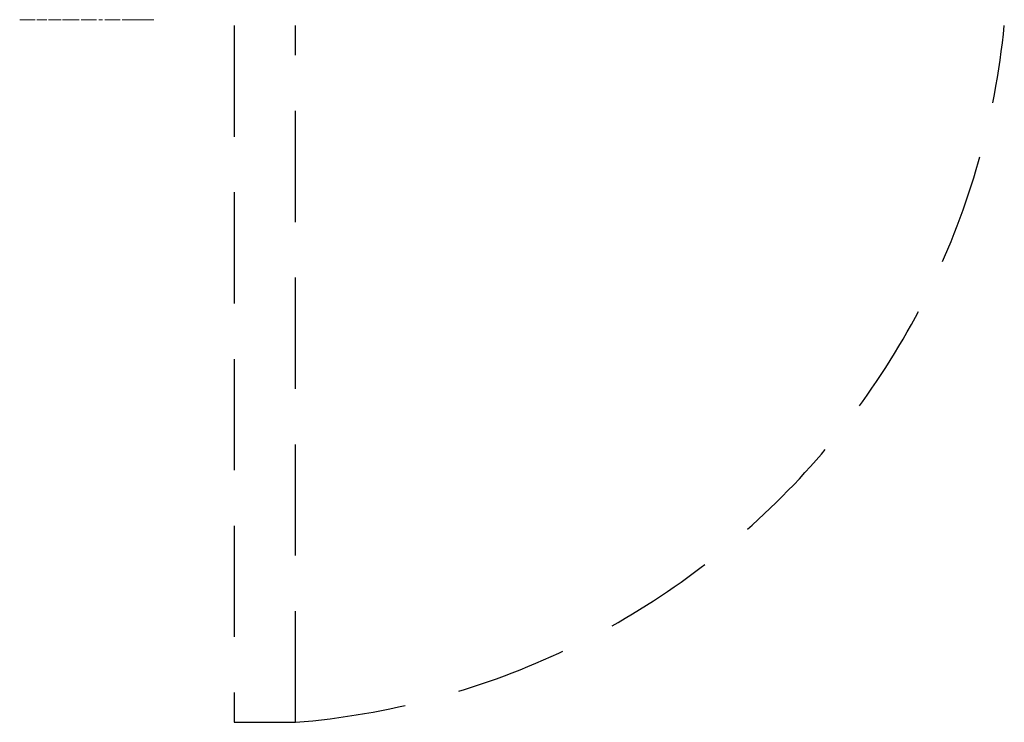
# Model space of a CAD drawing. Units: millimetres. Extents: x -17 to 2112, y -1098 to 1.
# Drawn here: x 148 to 710, y -1098 to -697 of the extents above; entities that cross this region are included whole.
import ezdxf

# ---------------------------------------------------------------- set-up
doc = ezdxf.new("R2010")
doc.units = ezdxf.units.MM
doc.linetypes.add('NASCOSTA', pattern=[9.525, 6.35, -3.175])
doc.layers.add('PQ_204_2D', color=7, linetype='Continuous')
doc.layers.add('PQ_DARKGRAY_3D', color=252, linetype='Continuous')

msp = doc.modelspace()

# ---------------------------------------------------------------- linework, layer by layer
at = {"layer": 'PQ_204_2D', "linetype": 'NASCOSTA', "ltscale": 10}
for p, q in [((270, -700), (270, -1098)), ((305, -1098), (305, -700)), ((270, -1098), (305, -1098))]:
    msp.add_line(p, q, dxfattribs=at)
msp.add_arc((269, -656.61), 442.86, 274.663, 354.3773, dxfattribs=at)

# ---------------------------------------------------------------- meshes
at = {"layer": 'PQ_DARKGRAY_3D', "lineweight": 9}
mesh = msp.add_polyface(dxfattribs=at)
corners = [(152.03, -696.64, 788.06), (151.73, -696.64, 788.03), (152.03, -696.64, 785.9), (152.34, -696.64, 788.03), (151.45, -696.64, 787.94), (151.2, -696.64, 787.8), (150.78, -696.64, 787.4), (150.62, -696.64, 787.16), (150.5, -696.64, 786.89), (150.97, -696.64, 787.62), (153.09, -696.64, 787.63), (152.87, -696.64, 787.81), (153.28, -696.64, 787.42), (153.43, -696.64, 787.17), (153.55, -696.64, 786.89), (152.62, -696.64, 787.95), (153.37, -696.64, 781.75), (156.35, -696.64, 779.19), (154.01, -696.64, 779.8), (150.04, -696.64, 779.8), (150.66, -696.64, 781.75), (147.63, -696.64, 779.19), (147.57, -696.64, 778.95), (149.62, -696.64, 778.49), (147.57, -696.64, 778.7), (147.63, -696.64, 778.45), (147.74, -696.64, 778.22), (147.9, -696.64, 778.03), (148.11, -696.64, 777.88), (148.34, -696.64, 777.78), (148.59, -696.64, 777.74), (156.4, -696.64, 778.65), (156.41, -696.64, 778.92), (154.44, -696.64, 778.47), (156.32, -696.64, 778.38), (156.18, -696.64, 778.14), (155.98, -696.64, 777.95), (155.74, -696.64, 777.81), (155.48, -696.64, 777.74), (157.4, -696.64, 787.12), (158.45, -696.64, 787.98), (158.23, -696.64, 787.96), (157.46, -696.64, 787.34), (158.87, -696.64, 787.9), (158.67, -696.64, 787.96), (159.44, -696.64, 787.34), (159.34, -696.64, 787.53), (159.5, -696.64, 787.12), (158.02, -696.64, 787.9), (157.56, -696.64, 787.53), (157.84, -696.64, 787.81), (157.68, -696.64, 787.69), (157.38, -696.64, 786.87), (159.52, -696.64, 786.87), (159.21, -696.64, 787.69), (159.06, -696.64, 787.81), (159.52, -696.64, 779.77), (157.38, -696.64, 778.98), (158.49, -696.64, 777.82), (162.06, -696.64, 777.82), (157.4, -696.64, 778.7), (158.21, -696.64, 777.85), (157.96, -696.64, 777.93), (157.48, -696.64, 778.44), (157.6, -696.64, 778.23), (157.76, -696.64, 778.06)]
mesh.append_faces([[corners[k] for k in face] for face in [(62, 63, 64, 65)]], dxfattribs={"vtx0": -1})
mesh.append_faces([[corners[k] for k in face] for face in [(47, 40, 53)]], dxfattribs={"vtx0": -1, "vtx1": -1})
mesh.append_faces([[corners[k] for k in face] for face in [(18, 17, 16)]], dxfattribs={"vtx0": -1, "vtx1": -1, "vtx2": -1})
mesh.append_faces([[corners[k] for k in face] for face in [(56, 57, 58, 59)]], dxfattribs={"vtx0": -1, "vtx1": -1, "vtx3": -1})
mesh.append_faces([[corners[k] for k in face] for face in [(16, 17, 14, 2), (17, 18, 33, 32), (39, 40, 41, 42), (42, 41, 48, 49), (58, 57, 60, 61), (63, 62, 61, 60)]], dxfattribs={"vtx0": -1, "vtx2": -1})
mesh.append_faces([[corners[k] for k in face] for face in [(19, 16, 20, 21), (40, 39, 52, 53)]], dxfattribs={"vtx0": -1, "vtx2": -1, "vtx3": -1})
mesh.append_faces([[corners[k] for k in face] for face in [(2, 1, 4, 5), (2, 6, 7, 8), (2, 5, 9, 6), (2, 11, 15, 3), (23, 22, 24, 25)]], dxfattribs={"vtx0": -1, "vtx3": -1})
mesh.append_faces([[corners[k] for k in face] for face in [(30, 23, 29), (37, 36, 33, 38)]], dxfattribs={"vtx1": -1})
mesh.append_faces([[corners[k] for k in face] for face in [(0, 1, 2, 3), (10, 11, 2, 12), (13, 12, 2, 14), (26, 27, 23, 25), (28, 29, 23, 27), (31, 32, 33, 34), (35, 34, 33, 36), (19, 18, 16)]], dxfattribs={"vtx1": -1, "vtx2": -1})
mesh.append_faces([[corners[k] for k in face] for face in [(20, 2, 8, 21), (21, 22, 23, 19), (43, 44, 45, 46), (44, 40, 47, 45), (56, 53, 52, 57)]], dxfattribs={"vtx1": -1, "vtx3": -1})
mesh.append_faces([[corners[k] for k in face] for face in [(50, 51, 49, 48)]], dxfattribs={"vtx2": -1})
mesh.append_faces([[corners[k] for k in face] for face in [(46, 54, 55, 43)]], dxfattribs={"vtx3": -1})
mesh = msp.add_polyface(dxfattribs=at)
corners = [(163.05, -696.64, 779.05), (162.44, -696.64, 779.71), (162.26, -696.64, 779.76), (163.08, -696.64, 778.9), (162.85, -696.64, 779.45), (162.74, -696.64, 779.55), (162.6, -696.64, 779.64), (162.94, -696.64, 779.32), (163.01, -696.64, 779.19), (162.28, -696.64, 777.84), (162.06, -696.64, 779.77), (162.06, -696.64, 777.82), (159.52, -696.64, 779.77), (162.48, -696.64, 777.9), (163.06, -696.64, 778.58), (163.08, -696.64, 778.76), (163, -696.64, 778.41), (162.91, -696.64, 778.26), (162.65, -696.64, 777.99), (162.8, -696.64, 778.11), (164.58, -696.64, 787.79), (164.38, -696.64, 787.67), (164.21, -696.64, 787.5), (164.1, -696.64, 787.3), (164.83, -696.64, 787.87), (164.02, -696.64, 787.06), (166.14, -696.64, 786.02), (167.64, -696.64, 787.89), (165.11, -696.64, 787.89), (164, -696.64, 786.79), (168.5, -696.64, 787.81), (167.96, -696.64, 785.99), (168.28, -696.64, 785.88), (167.6, -696.64, 786.02), (169.28, -696.64, 787.58), (168.55, -696.64, 785.7), (169.95, -696.64, 787.2), (166.14, -696.64, 783.03), (164, -696.64, 778.84), (165.07, -696.64, 777.74), (165.29, -696.64, 777.76), (166.12, -696.64, 778.59), (166.14, -696.64, 778.84), (164.02, -696.64, 778.59), (167.6, -696.64, 783.03), (166.14, -696.64, 781.16), (167.72, -696.64, 781.16), (165.96, -696.64, 778.18), (165.49, -696.64, 777.81), (165.68, -696.64, 777.9), (165.83, -696.64, 778.02), (164.85, -696.64, 777.76), (164.08, -696.64, 778.37), (164.64, -696.64, 777.81), (164.18, -696.64, 778.18), (164.3, -696.64, 778.02), (164.46, -696.64, 777.9), (166.06, -696.64, 778.37), (168.55, -696.64, 783.35), (168.28, -696.64, 783.17), (169.1, -696.64, 781.39), (169.71, -696.64, 781.68), (167.96, -696.64, 783.06), (168.44, -696.64, 781.22)]
mesh.append_faces([[corners[k] for k in face] for face in [(47, 48, 49, 50)]], dxfattribs={"vtx0": -1})
mesh.append_faces([[corners[k] for k in face] for face in [(13, 2, 9), (8, 1, 0), (33, 27, 26), (30, 32, 34)]], dxfattribs={"vtx0": -1, "vtx1": -1})
mesh.append_faces([[corners[k] for k in face] for face in [(45, 37, 38, 42)]], dxfattribs={"vtx0": -1, "vtx1": -1, "vtx2": -1})
mesh.append_faces([[corners[k] for k in face] for face in [(0, 1, 2, 3), (7, 6, 1, 8), (9, 2, 10, 11), (11, 10, 12), (2, 19, 17), (29, 28, 24, 25), (27, 33, 31), (35, 36, 34, 32), (51, 43, 52, 53), (53, 52, 54), (48, 47, 57)]], dxfattribs={"vtx0": -1, "vtx2": -1})
mesh.append_faces([[corners[k] for k in face] for face in [(2, 17, 16, 3), (26, 27, 28, 29)]], dxfattribs={"vtx0": -1, "vtx2": -1, "vtx3": -1})
mesh.append_faces([[corners[k] for k in face] for face in [(51, 39, 43)]], dxfattribs={"vtx1": -1, "vtx2": -1})
mesh.append_faces([[corners[k] for k in face] for face in [(38, 43, 39, 42)]], dxfattribs={"vtx1": -1, "vtx2": -1, "vtx3": -1})
mesh.append_faces([[corners[k] for k in face] for face in [(24, 20, 23, 25), (30, 27, 31, 32), (37, 26, 29, 38), (39, 40, 41, 42), (44, 37, 45, 46), (40, 48, 57, 41), (58, 59, 60, 61), (59, 62, 63, 60), (46, 63, 62, 44)]], dxfattribs={"vtx1": -1, "vtx3": -1})
mesh.append_faces([[corners[k] for k in face] for face in [(4, 5, 6, 7), (14, 15, 3, 16)]], dxfattribs={"vtx2": -1})
mesh.append_faces([[corners[k] for k in face] for face in [(13, 18, 19, 2)]], dxfattribs={"vtx2": -1, "vtx3": -1})
mesh.append_faces([[corners[k] for k in face] for face in [(20, 21, 22, 23), (54, 55, 56, 53)]], dxfattribs={"vtx3": -1})
mesh = msp.add_polyface(dxfattribs=at)
corners = [(169.95, -696.64, 787.2), (168.55, -696.64, 785.7), (168.77, -696.64, 785.47), (170.51, -696.64, 786.69), (168.93, -696.64, 785.19), (170.93, -696.64, 786.07), (171.2, -696.64, 785.34), (169.03, -696.64, 784.88), (169.06, -696.64, 784.53), (171.21, -696.64, 783.78), (169.03, -696.64, 784.18), (171.01, -696.64, 783.12), (171.29, -696.64, 784.51), (168.93, -696.64, 783.86), (170.67, -696.64, 782.54), (168.77, -696.64, 783.58), (170.24, -696.64, 782.06), (168.55, -696.64, 783.35), (169.71, -696.64, 781.68), (176.34, -696.64, 786.05), (176.79, -696.64, 786.1), (176.79, -696.64, 787.98), (175.77, -696.64, 787.87), (174.85, -696.64, 787.55), (175.92, -696.64, 785.9), (177.24, -696.64, 786.05), (177.71, -696.64, 787.88), (177.68, -696.64, 785.91), (178.56, -696.64, 787.62), (178.08, -696.64, 785.68), (179.32, -696.64, 787.22), (174.03, -696.64, 787.06), (175.52, -696.64, 785.67), (174.85, -696.64, 785.03), (173.33, -696.64, 786.42), (172.76, -696.64, 785.64), (174.6, -696.64, 784.64), (174.42, -696.64, 784.23), (172.34, -696.64, 784.77), (174.33, -696.64, 783.81), (172.08, -696.64, 783.83), (175.16, -696.64, 785.37), (179.75, -696.64, 781.82), (180.16, -696.64, 781.84), (179.26, -696.64, 783.81), (174.39, -696.64, 781.82), (171.99, -696.64, 782.84), (174.52, -696.64, 781.29), (172.46, -696.64, 780.54), (172.11, -696.64, 781.63), (173.02, -696.64, 779.6), (174.75, -696.64, 780.84), (178.12, -696.64, 777.84), (177.77, -696.64, 779.79), (177.37, -696.64, 779.73), (177.56, -696.64, 777.76), (175.45, -696.64, 780.14), (175.07, -696.64, 780.45), (173.77, -696.64, 778.82), (174.7, -696.64, 778.23), (175.9, -696.64, 779.92), (175.78, -696.64, 777.86), (176.39, -696.64, 779.77), (177.01, -696.64, 777.73), (176.91, -696.64, 779.72), (178.67, -696.64, 777.96)]
mesh.append_faces([[corners[k] for k in face] for face in [(7, 5, 4)]], dxfattribs={"vtx0": -1, "vtx1": -1})
mesh.append_faces([[corners[k] for k in face] for face in [(0, 1, 2, 3), (4, 5, 3, 2), (9, 8, 10, 11), (13, 14, 11, 10), (14, 13, 15, 16), (16, 15, 17, 18), (21, 20, 25, 26), (27, 28, 26, 25), (28, 27, 29, 30), (33, 34, 35, 36), (34, 33, 41, 31), (31, 41, 32), (50, 51, 47, 48), (52, 53, 54, 55), (63, 64, 62, 61), (53, 52, 65)]], dxfattribs={"vtx0": -1, "vtx2": -1})
mesh.append_faces([[corners[k] for k in face] for face in [(45, 44, 39, 46)]], dxfattribs={"vtx0": -1, "vtx2": -1, "vtx3": -1})
mesh.append_faces([[corners[k] for k in face] for face in [(45, 46, 49, 48)]], dxfattribs={"vtx0": -1, "vtx3": -1})
mesh.append_faces([[corners[k] for k in face] for face in [(12, 6, 8, 9), (42, 43, 44, 45), (47, 45, 48), (62, 60, 61), (40, 46, 39)]], dxfattribs={"vtx1": -1, "vtx2": -1})
mesh.append_faces([[corners[k] for k in face] for face in [(6, 5, 7, 8), (19, 20, 21, 22), (22, 23, 24, 19), (23, 31, 32, 24), (37, 36, 35, 38), (39, 37, 38, 40), (56, 57, 58, 59), (57, 51, 50, 58), (60, 56, 59, 61), (63, 55, 54, 64)]], dxfattribs={"vtx1": -1, "vtx3": -1})
mesh = msp.add_polyface(dxfattribs=at)
corners = [(179.32, -696.64, 787.22), (178.08, -696.64, 785.68), (178.43, -696.64, 785.39), (179.99, -696.64, 786.69), (178.74, -696.64, 785.04), (178.99, -696.64, 784.65), (180.55, -696.64, 786.07), (181, -696.64, 785.38), (179.16, -696.64, 784.24), (181.33, -696.64, 784.65), (179.26, -696.64, 783.81), (181.6, -696.64, 783.15), (181.53, -696.64, 783.9), (180.81, -696.64, 781.99), (181.58, -696.64, 782.9), (180.51, -696.64, 781.9), (180.16, -696.64, 781.84), (181.06, -696.64, 782.11), (181.52, -696.64, 782.66), (181.26, -696.64, 782.27), (181.41, -696.64, 782.45), (180.96, -696.64, 780.93), (180.82, -696.64, 781.02), (180.66, -696.64, 781.08), (180.47, -696.64, 781.1), (179.2, -696.64, 778.12), (178.46, -696.64, 780.01), (178.14, -696.64, 779.89), (178.75, -696.64, 780.16), (179.7, -696.64, 778.32), (177.77, -696.64, 779.79), (178.67, -696.64, 777.96), (180.27, -696.64, 781.08), (181.09, -696.64, 780.82), (180.07, -696.64, 781.01), (179.87, -696.64, 780.91), (181.33, -696.64, 780.35), (181.27, -696.64, 780.52), (181.19, -696.64, 780.68), (181.32, -696.64, 779.67), (181.38, -696.64, 779.98), (181.36, -696.64, 780.17), (179.67, -696.64, 780.78), (181.16, -696.64, 779.37), (179.25, -696.64, 780.48), (179.01, -696.64, 780.32), (180.16, -696.64, 778.55), (180.57, -696.64, 778.8), (179.47, -696.64, 780.63), (180.9, -696.64, 779.08), (182.74, -696.64, 787.12), (183.8, -696.64, 787.98), (183.57, -696.64, 787.96), (182.8, -696.64, 787.34), (183.37, -696.64, 787.9), (182.9, -696.64, 787.53), (183.19, -696.64, 787.81), (183.03, -696.64, 787.69), (184.86, -696.64, 784.15), (182.72, -696.64, 786.87), (182.72, -696.64, 778.84), (184.86, -696.64, 778.84), (183.8, -696.64, 777.74), (182.74, -696.64, 778.59), (182.8, -696.64, 778.37), (183.57, -696.64, 777.76), (182.9, -696.64, 778.18), (183.03, -696.64, 778.02), (183.19, -696.64, 777.9), (183.37, -696.64, 777.81)]
mesh.append_faces([[corners[k] for k in face] for face in [(10, 9, 8), (59, 51, 50)]], dxfattribs={"vtx0": -1, "vtx1": -1})
mesh.append_faces([[corners[k] for k in face] for face in [(11, 10, 13, 14)]], dxfattribs={"vtx0": -1, "vtx1": -1, "vtx2": -1})
mesh.append_faces([[corners[k] for k in face] for face in [(62, 61, 60, 63)]], dxfattribs={"vtx0": -1, "vtx1": -1, "vtx3": -1})
mesh.append_faces([[corners[k] for k in face] for face in [(0, 1, 2, 3), (7, 5, 8, 9), (14, 13, 17, 18), (25, 26, 27), (34, 37, 38), (35, 41, 36), (50, 51, 52, 53), (53, 52, 54, 55), (58, 59, 60, 61)]], dxfattribs={"vtx0": -1, "vtx2": -1})
mesh.append_faces([[corners[k] for k in face] for face in [(10, 11, 12, 9), (35, 39, 40, 41)]], dxfattribs={"vtx0": -1, "vtx3": -1})
mesh.append_faces([[corners[k] for k in face] for face in [(2, 4, 3), (7, 6, 5), (15, 13, 10, 16)]], dxfattribs={"vtx1": -1, "vtx2": -1})
mesh.append_faces([[corners[k] for k in face] for face in [(4, 5, 6, 3), (28, 26, 25, 29), (27, 30, 31, 25), (24, 32, 33, 21), (34, 35, 36, 37), (32, 34, 38, 33), (35, 42, 43, 39), (44, 45, 46, 47), (48, 44, 47, 49), (45, 28, 29, 46), (49, 43, 42, 48), (63, 64, 65, 62), (69, 65, 64, 66)]], dxfattribs={"vtx1": -1, "vtx3": -1})
mesh.append_faces([[corners[k] for k in face] for face in [(19, 20, 18, 17), (56, 57, 55, 54)]], dxfattribs={"vtx2": -1})
mesh.append_faces([[corners[k] for k in face] for face in [(21, 22, 23, 24), (66, 67, 68, 69)]], dxfattribs={"vtx3": -1})
mesh = msp.add_polyface(dxfattribs=at)
corners = [(184.69, -696.64, 787.51), (183.8, -696.64, 787.98), (182.72, -696.64, 786.87), (184.86, -696.64, 784.15), (189.42, -696.64, 787.53), (189.32, -696.64, 787.34), (189.89, -696.64, 787.9), (189.71, -696.64, 787.81), (190.09, -696.64, 787.96), (189.26, -696.64, 787.12), (190.31, -696.64, 787.98), (189.24, -696.64, 781.49), (189.42, -696.64, 778.2), (190.74, -696.64, 787.9), (190.54, -696.64, 787.96), (191.3, -696.64, 787.34), (191.21, -696.64, 787.53), (191.36, -696.64, 787.12), (190.92, -696.64, 787.81), (191.08, -696.64, 787.69), (189.55, -696.64, 787.69), (189.24, -696.64, 786.87), (191.38, -696.64, 786.87), (184.4, -696.64, 777.9), (184.56, -696.64, 778.02), (184.69, -696.64, 778.18), (184.22, -696.64, 777.81), (184.02, -696.64, 777.76), (184.78, -696.64, 778.37), (184.84, -696.64, 778.59), (183.8, -696.64, 777.74), (184.86, -696.64, 778.84), (190.31, -696.64, 777.74), (191.36, -696.64, 778.59), (191.38, -696.64, 778.84), (190.92, -696.64, 777.9), (191.08, -696.64, 778.02), (191.21, -696.64, 778.18), (190.74, -696.64, 777.81), (191.3, -696.64, 778.37), (190.54, -696.64, 777.76), (192.9, -696.64, 787.53), (193.37, -696.64, 787.9), (193.18, -696.64, 787.81), (193.03, -696.64, 787.69), (193.57, -696.64, 787.96), (192.8, -696.64, 787.34), (192.74, -696.64, 787.12), (193.79, -696.64, 787.98), (192.72, -696.64, 786.87), (194.01, -696.64, 787.96), (194.84, -696.64, 787.12), (194.78, -696.64, 787.34), (194.86, -696.64, 786.87), (194.86, -696.64, 778.84), (192.72, -696.64, 778.84), (193.79, -696.64, 777.74), (192.74, -696.64, 778.59), (193.57, -696.64, 777.76), (192.8, -696.64, 778.37), (193.37, -696.64, 777.81), (192.9, -696.64, 778.18), (193.18, -696.64, 777.9), (193.03, -696.64, 778.02), (194.84, -696.64, 778.59)]
mesh.append_faces([[corners[k] for k in face] for face in [(41, 42, 43, 44)]], dxfattribs={"vtx0": -1})
mesh.append_faces([[corners[k] for k in face] for face in [(6, 5, 8), (28, 26, 25), (40, 33, 32)]], dxfattribs={"vtx0": -1, "vtx1": -1})
mesh.append_faces([[corners[k] for k in face] for face in [(11, 12, 34, 22)]], dxfattribs={"vtx0": -1, "vtx1": -1, "vtx3": -1})
mesh.append_faces([[corners[k] for k in face] for face in [(8, 5, 9, 10), (22, 21, 11), (32, 33, 34, 12), (38, 37, 39), (42, 41, 46), (56, 55, 57, 58), (58, 57, 59, 60), (60, 59, 61, 62)]], dxfattribs={"vtx0": -1, "vtx2": -1})
mesh.append_faces([[corners[k] for k in face] for face in [(10, 9, 21, 22), (56, 64, 54, 55)]], dxfattribs={"vtx0": -1, "vtx2": -1, "vtx3": -1})
mesh.append_faces([[corners[k] for k in face] for face in [(18, 13, 16, 19)]], dxfattribs={"vtx1": -1})
mesh.append_faces([[corners[k] for k in face] for face in [(22, 17, 10)]], dxfattribs={"vtx1": -1, "vtx2": -1})
mesh.append_faces([[corners[k] for k in face] for face in [(0, 1, 2, 3), (53, 51, 48, 49)]], dxfattribs={"vtx1": -1, "vtx2": -1, "vtx3": -1})
mesh.append_faces([[corners[k] for k in face] for face in [(4, 5, 6, 7), (11, 0, 3, 12), (13, 14, 15, 16), (14, 10, 17, 15), (27, 26, 28, 29), (30, 27, 29, 31), (39, 33, 40, 38), (45, 42, 46, 47), (48, 45, 47, 49), (50, 48, 51, 52), (54, 53, 49, 55)]], dxfattribs={"vtx1": -1, "vtx3": -1})
mesh.append_faces([[corners[k] for k in face] for face in [(7, 20, 4), (23, 24, 25, 26), (35, 36, 37, 38), (61, 63, 62)]], dxfattribs={"vtx2": -1})
mesh = msp.add_polyface(dxfattribs=at)
corners = [(194.22, -696.64, 787.9), (194.01, -696.64, 787.96), (194.78, -696.64, 787.34), (194.69, -696.64, 787.53), (194.4, -696.64, 787.81), (194.56, -696.64, 787.69), (194.01, -696.64, 777.76), (194.78, -696.64, 778.37), (194.84, -696.64, 778.59), (193.79, -696.64, 777.74), (194.22, -696.64, 777.81), (194.69, -696.64, 778.18), (194.4, -696.64, 777.9), (194.56, -696.64, 778.02), (198.17, -696.64, 787.51), (197.27, -696.64, 787.98), (196.2, -696.64, 786.87), (198.34, -696.64, 784.15), (196.22, -696.64, 787.12), (197.05, -696.64, 787.96), (196.28, -696.64, 787.34), (202.9, -696.64, 787.53), (202.8, -696.64, 787.34), (203.36, -696.64, 787.9), (203.18, -696.64, 787.81), (203.57, -696.64, 787.96), (202.74, -696.64, 787.12), (203.79, -696.64, 787.98), (196.84, -696.64, 787.9), (196.38, -696.64, 787.53), (196.66, -696.64, 787.81), (196.5, -696.64, 787.69), (196.2, -696.64, 778.84), (198.34, -696.64, 778.84), (202.72, -696.64, 781.49), (202.89, -696.64, 778.2), (204.22, -696.64, 787.9), (204.01, -696.64, 787.96), (204.78, -696.64, 787.34), (204.68, -696.64, 787.53), (204.84, -696.64, 787.12), (204.4, -696.64, 787.81), (204.55, -696.64, 787.69), (203.02, -696.64, 787.69), (202.72, -696.64, 786.87), (204.86, -696.64, 786.87), (197.27, -696.64, 777.74), (196.22, -696.64, 778.59), (197.88, -696.64, 777.9), (198.03, -696.64, 778.02), (198.16, -696.64, 778.18), (197.7, -696.64, 777.81), (197.49, -696.64, 777.76), (198.26, -696.64, 778.37), (198.32, -696.64, 778.59), (196.28, -696.64, 778.37), (197.05, -696.64, 777.76), (196.38, -696.64, 778.18), (196.5, -696.64, 778.02), (196.66, -696.64, 777.9), (196.84, -696.64, 777.81), (203.79, -696.64, 777.74), (204.84, -696.64, 778.59), (204.86, -696.64, 778.84), (204.4, -696.64, 777.9), (204.55, -696.64, 778.02), (204.68, -696.64, 778.18), (204.22, -696.64, 777.81), (204.78, -696.64, 778.37), (204.01, -696.64, 777.76)]
mesh.append_faces([[corners[k] for k in face] for face in [(16, 15, 18), (23, 22, 25), (53, 51, 50), (69, 62, 61)]], dxfattribs={"vtx0": -1, "vtx1": -1})
mesh.append_faces([[corners[k] for k in face] for face in [(46, 33, 32, 47), (34, 35, 63, 45)]], dxfattribs={"vtx0": -1, "vtx1": -1, "vtx3": -1})
mesh.append_faces([[corners[k] for k in face] for face in [(6, 7, 8, 9), (10, 11, 7, 6), (18, 15, 19, 20), (25, 22, 26, 27), (20, 19, 28, 29), (17, 16, 32, 33), (45, 44, 34), (61, 62, 63, 35)]], dxfattribs={"vtx0": -1, "vtx2": -1})
mesh.append_faces([[corners[k] for k in face] for face in [(27, 26, 44, 45)]], dxfattribs={"vtx0": -1, "vtx2": -1, "vtx3": -1})
mesh.append_faces([[corners[k] for k in face] for face in [(4, 0, 3, 5), (41, 36, 39, 42)]], dxfattribs={"vtx1": -1})
mesh.append_faces([[corners[k] for k in face] for face in [(45, 40, 27)]], dxfattribs={"vtx1": -1, "vtx2": -1})
mesh.append_faces([[corners[k] for k in face] for face in [(14, 15, 16, 17)]], dxfattribs={"vtx1": -1, "vtx2": -1, "vtx3": -1})
mesh.append_faces([[corners[k] for k in face] for face in [(0, 1, 2, 3), (21, 22, 23, 24), (34, 14, 17, 35), (36, 37, 38, 39), (37, 27, 40, 38), (52, 51, 53, 54), (46, 52, 54, 33), (47, 55, 56, 46), (60, 56, 55, 57), (68, 62, 69, 67)]], dxfattribs={"vtx1": -1, "vtx3": -1})
mesh.append_faces([[corners[k] for k in face] for face in [(12, 13, 11, 10), (30, 31, 29, 28), (24, 43, 21), (48, 49, 50, 51), (64, 65, 66, 67)]], dxfattribs={"vtx2": -1})
mesh.append_faces([[corners[k] for k in face] for face in [(57, 58, 59, 60)]], dxfattribs={"vtx3": -1})
mesh = msp.add_polyface(dxfattribs=at)
corners = [(204.22, -696.64, 777.81), (204.68, -696.64, 778.18), (204.78, -696.64, 778.37), (210.33, -696.64, 786.05), (210.89, -696.64, 788.06), (209.71, -696.64, 787.93), (209.84, -696.64, 785.9), (208.65, -696.64, 787.54), (209.41, -696.64, 785.65), (210.89, -696.64, 786.11), (211.95, -696.64, 785.9), (212.87, -696.64, 787.65), (211.93, -696.64, 787.95), (211.46, -696.64, 786.05), (209.04, -696.64, 785.32), (207.74, -696.64, 786.94), (207, -696.64, 786.14), (208.74, -696.64, 784.92), (206.45, -696.64, 785.17), (208.51, -696.64, 784.46), (213.71, -696.64, 787.17), (212.38, -696.64, 785.65), (212.75, -696.64, 785.32), (214.42, -696.64, 786.54), (213.04, -696.64, 784.92), (215, -696.64, 785.77), (213.28, -696.64, 784.46), (215.44, -696.64, 784.88), (213.44, -696.64, 783.96), (213.57, -696.64, 782.86), (213.54, -696.64, 782.29), (215.8, -696.64, 782.86), (208.34, -696.64, 783.96), (206.11, -696.64, 784.07), (208.24, -696.64, 783.42), (205.99, -696.64, 782.86), (208.21, -696.64, 782.86), (208.24, -696.64, 782.29), (208.5, -696.64, 781.25), (208.34, -696.64, 781.75), (206.45, -696.64, 780.55), (207.01, -696.64, 779.58), (206.11, -696.64, 781.65), (208.73, -696.64, 780.79), (207.75, -696.64, 778.78), (209.03, -696.64, 780.39), (208.65, -696.64, 778.17), (209.82, -696.64, 779.82), (209.39, -696.64, 780.06), (214.79, -696.64, 779.58), (213.05, -696.64, 780.79), (212.76, -696.64, 780.39), (214.05, -696.64, 778.78), (212.39, -696.64, 780.06), (215.34, -696.64, 780.55), (213.28, -696.64, 781.25), (211.96, -696.64, 779.82), (213.15, -696.64, 778.17), (210.89, -696.64, 777.65), (210.89, -696.64, 779.6), (210.32, -696.64, 779.66), (209.71, -696.64, 777.79), (211.46, -696.64, 779.66), (212.09, -696.64, 777.79)]
mesh.append_faces([[corners[k] for k in face] for face in [(34, 35, 36), (40, 39, 42)]], dxfattribs={"vtx0": -1, "vtx1": -1})
mesh.append_faces([[corners[k] for k in face] for face in [(0, 1, 2), (3, 4, 5, 6), (6, 5, 7, 8), (4, 3, 9), (10, 11, 12, 13), (13, 12, 4, 9), (14, 15, 16, 17), (15, 14, 8, 7), (11, 10, 21), (42, 39, 37, 35), (41, 43, 38), (46, 47, 48, 44), (49, 50, 51, 52), (52, 51, 53), (58, 59, 60, 61), (61, 60, 47, 46)]], dxfattribs={"vtx0": -1, "vtx2": -1})
mesh.append_faces([[corners[k] for k in face] for face in [(29, 30, 31), (37, 36, 35), (48, 45, 44)]], dxfattribs={"vtx1": -1, "vtx2": -1})
mesh.append_faces([[corners[k] for k in face] for face in [(16, 18, 19, 17), (20, 11, 21, 22), (23, 20, 22, 24), (25, 23, 24, 26), (27, 25, 26, 28), (32, 19, 18, 33), (34, 32, 33, 35), (38, 39, 40, 41), (41, 44, 45, 43), (49, 54, 55, 50), (53, 56, 57, 52), (56, 62, 63, 57), (58, 63, 62, 59)]], dxfattribs={"vtx1": -1, "vtx3": -1})
mesh = msp.add_polyface(dxfattribs=at)
corners = [(215.71, -696.64, 783.9), (215.44, -696.64, 784.88), (213.44, -696.64, 783.96), (213.54, -696.64, 783.42), (213.57, -696.64, 782.86), (215.8, -696.64, 782.86), (213.54, -696.64, 782.29), (213.44, -696.64, 781.75), (215.68, -696.64, 781.65), (215.34, -696.64, 780.55), (213.28, -696.64, 781.25), (216.34, -696.64, 786.32), (217.42, -696.64, 787.98), (217.17, -696.64, 788), (216.92, -696.64, 787.97), (217.67, -696.64, 787.89), (218.05, -696.64, 787.56), (217.88, -696.64, 787.75), (219.9, -696.64, 784.96), (216.68, -696.64, 787.87), (216.31, -696.64, 787.53), (216.19, -696.64, 787.3), (216.14, -696.64, 787.05), (216.47, -696.64, 787.72), (216.15, -696.64, 786.79), (216.22, -696.64, 786.54), (223.45, -696.64, 786.32), (222.85, -696.64, 787.85), (222.59, -696.64, 787.9), (222.32, -696.64, 787.88), (223.3, -696.64, 787.56), (223.09, -696.64, 787.73), (223.55, -696.64, 786.57), (223.46, -696.64, 787.35), (222.07, -696.64, 787.79), (221.85, -696.64, 787.65), (221.67, -696.64, 787.45), (218.66, -696.64, 783.21), (221.14, -696.64, 783.21), (223.58, -696.64, 786.83), (223.55, -696.64, 787.1), (215.64, -696.64, 778.66), (215.83, -696.64, 779.45), (215.7, -696.64, 779.2), (215.64, -696.64, 778.93), (217.56, -696.64, 778.2), (219.9, -696.64, 781.43), (217.13, -696.64, 777.86), (217.37, -696.64, 778), (215.72, -696.64, 778.39), (215.87, -696.64, 778.16), (216.07, -696.64, 777.97), (216.32, -696.64, 777.83), (216.86, -696.64, 777.78), (216.59, -696.64, 777.77), (223.83, -696.64, 778.03), (224, -696.64, 778.23), (224.09, -696.64, 779.22), (223.96, -696.64, 779.45), (222.24, -696.64, 778.2), (224.12, -696.64, 778.46), (224.17, -696.64, 778.71), (224.16, -696.64, 778.97), (222.41, -696.64, 778.01), (222.62, -696.64, 777.86), (222.87, -696.64, 777.77), (223.13, -696.64, 777.75), (223.38, -696.64, 777.78), (223.62, -696.64, 777.88)]
mesh.append_faces([[corners[k] for k in face] for face in [(41, 42, 43, 44)]], dxfattribs={"vtx0": -1})
mesh.append_faces([[corners[k] for k in face] for face in [(16, 12, 11, 18), (46, 38, 37)]], dxfattribs={"vtx0": -1, "vtx1": -1, "vtx2": -1})
mesh.append_faces([[corners[k] for k in face] for face in [(18, 37, 38, 26)]], dxfattribs={"vtx0": -1, "vtx1": -1, "vtx3": -1})
mesh.append_faces([[corners[k] for k in face] for face in [(32, 33, 30, 26), (18, 11, 37), (42, 45, 46, 37)]], dxfattribs={"vtx0": -1, "vtx2": -1})
mesh.append_faces([[corners[k] for k in face] for face in [(11, 12, 13, 14), (11, 20, 21, 22), (26, 27, 28, 29), (26, 30, 31, 27), (26, 29, 34, 35), (26, 35, 36, 18), (42, 41, 49, 50), (42, 50, 51, 52), (58, 63, 64, 65), (58, 65, 66, 67)]], dxfattribs={"vtx0": -1, "vtx3": -1})
mesh.append_faces([[corners[k] for k in face] for face in [(15, 12, 16, 17)]], dxfattribs={"vtx1": -1})
mesh.append_faces([[corners[k] for k in face] for face in [(14, 19, 11), (23, 20, 11, 19), (53, 47, 42, 54), (52, 54, 42), (62, 57, 56), (68, 55, 58, 67), (59, 63, 58)]], dxfattribs={"vtx1": -1, "vtx2": -1})
mesh.append_faces([[corners[k] for k in face] for face in [(0, 1, 2, 3), (3, 4, 5, 0), (6, 7, 8, 5), (9, 8, 7, 10), (55, 56, 57, 58), (58, 38, 46, 59)]], dxfattribs={"vtx1": -1, "vtx3": -1})
mesh.append_faces([[corners[k] for k in face] for face in [(39, 40, 33, 32), (60, 61, 62, 56)]], dxfattribs={"vtx2": -1})
mesh.append_faces([[corners[k] for k in face] for face in [(47, 48, 45, 42)]], dxfattribs={"vtx2": -1, "vtx3": -1})
mesh.append_faces([[corners[k] for k in face] for face in [(22, 24, 25, 11)]], dxfattribs={"vtx3": -1})

doc.saveas('drawing.dxf')
